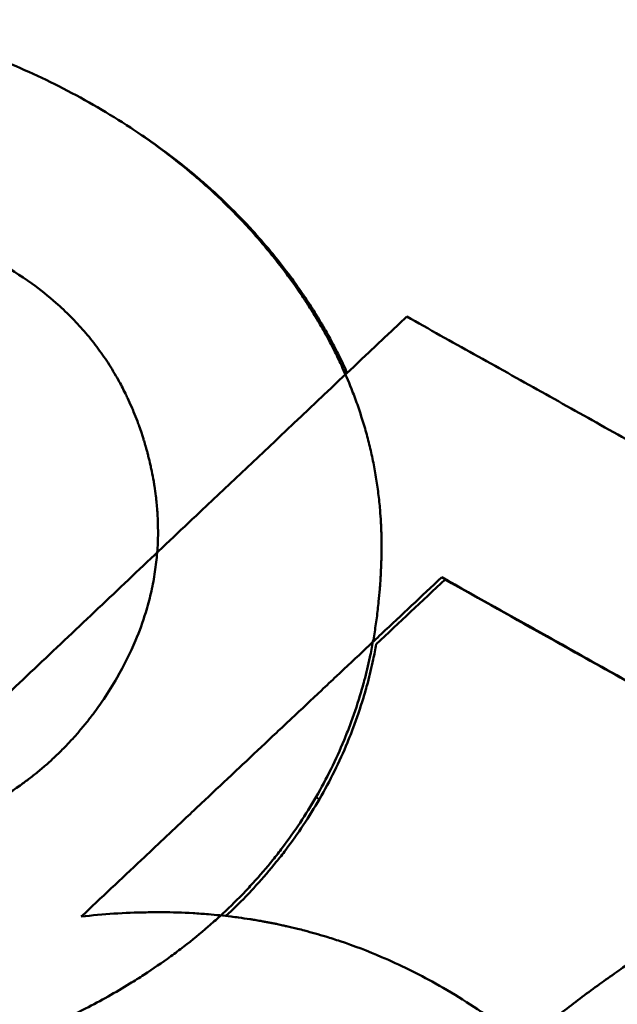
# Model space of a CAD drawing. Units: millimetres. Extents: x 55 to 228, y 96 to 235.
# Drawn here: x 105 to 106, y 199 to 200 of the extents above; entities that cross this region are included whole.
import ezdxf

# ---------------------------------------------------------------- set-up
doc = ezdxf.new("R2010")
doc.units = ezdxf.units.MM
doc.layers.add('Visible Edges(Frese)', color=7, linetype='Continuous', lineweight=50)
doc.layers.add('Visible Tangent Edges(Frese)', color=7, linetype='Continuous', lineweight=40)

msp = doc.modelspace()

# ---------------------------------------------------------------- linework, layer by layer
at = {"layer": 'Visible Edges(Frese)'}
for p, q in [((105.0881, 200.1863), (105.0923, 200.1836)), ((105.4485, 199.672), (105.4447, 199.6745))]:
    msp.add_line(p, q, dxfattribs=at)
for points, knots in [([(104.1711, 200.0093), (104.1902, 200.0343), (104.2099, 200.0577), (104.2301, 200.0796), (104.2503, 200.1014), (104.271, 200.1217), (104.2924, 200.1404), (104.303, 200.1498), (104.3138, 200.1588), (104.3247, 200.1673), (104.3411, 200.1802), (104.3578, 200.1922), (104.3749, 200.2032), (104.3806, 200.2069), (104.3863, 200.2105), (104.392, 200.214), (104.4035, 200.221), (104.4151, 200.2276), (104.4269, 200.2338), (104.4328, 200.237), (104.4387, 200.24), (104.4447, 200.2429), (104.4536, 200.2472), (104.4627, 200.2514), (104.4718, 200.2553), (104.4748, 200.2566), (104.4778, 200.2579), (104.4809, 200.2591), (104.487, 200.2616), (104.4931, 200.2641), (104.4993, 200.2664), (104.5024, 200.2675), (104.5055, 200.2687), (104.5086, 200.2698), (104.5148, 200.272), (104.5211, 200.2741), (104.5274, 200.2761), (104.5305, 200.2771), (104.5337, 200.2781), (104.5368, 200.2791), (104.5416, 200.2805), (104.5463, 200.2819), (104.5511, 200.2832), (104.5527, 200.2837), (104.5543, 200.2841), (104.5559, 200.2845), (104.5583, 200.2852), (104.5607, 200.2858), (104.5631, 200.2864), (104.5655, 200.287), (104.5679, 200.2876), (104.5704, 200.2882), (104.5712, 200.2884), (104.572, 200.2886), (104.5728, 200.2888), (104.5744, 200.2892), (104.576, 200.2896), (104.5776, 200.2899), (104.5784, 200.2901), (104.5792, 200.2903), (104.58, 200.2905), (104.5817, 200.2909), (104.5833, 200.2912), (104.5849, 200.2916), (104.5857, 200.2918), (104.5865, 200.2919), (104.5873, 200.2921), (104.5898, 200.2926), (104.5922, 200.2931), (104.5946, 200.2936), (104.5962, 200.294), (104.5978, 200.2943), (104.5995, 200.2946), (104.6043, 200.2955), (104.6092, 200.2964), (104.614, 200.2972), (104.6172, 200.2978), (104.6205, 200.2983), (104.6237, 200.2988), (104.6302, 200.2998), (104.6366, 200.3007), (104.6431, 200.3015), (104.6463, 200.3018), (104.6496, 200.3022), (104.6528, 200.3025), (104.6592, 200.3032), (104.6657, 200.3038), (104.6722, 200.3042), (104.6754, 200.3045), (104.6786, 200.3047), (104.6819, 200.3049), (104.6915, 200.3054), (104.7012, 200.3057), (104.7109, 200.3057), (104.7174, 200.3058), (104.7238, 200.3057), (104.7303, 200.3055), (104.7432, 200.3052), (104.7561, 200.3044), (104.7691, 200.3032), (104.7755, 200.3026), (104.782, 200.3019), (104.7884, 200.301), (104.8078, 200.2986), (104.8272, 200.2952), (104.8466, 200.2908), (104.8595, 200.2879), (104.8724, 200.2845), (104.8853, 200.2808), (104.9112, 200.2732), (104.9371, 200.2639), (104.9629, 200.253), (104.9888, 200.242), (105.0147, 200.2293), (105.0407, 200.2148)], [0, 0, 0, 0, 0.166667, 0.166667, 0.166667, 0.333333, 0.333333, 0.333333, 0.416667, 0.416667, 0.416667, 0.541667, 0.541667, 0.541667, 0.583333, 0.583333, 0.583333, 0.666667, 0.666667, 0.666667, 0.708333, 0.708333, 0.708333, 0.770833, 0.770833, 0.770833, 0.791667, 0.791667, 0.791667, 0.833333, 0.833333, 0.833333, 0.854167, 0.854167, 0.854167, 0.895833, 0.895833, 0.895833, 0.916667, 0.916667, 0.916667, 0.947917, 0.947917, 0.947917, 0.958333, 0.958333, 0.958333, 0.973958, 0.973958, 0.973958, 0.989583, 0.989583, 0.989583, 0.994792, 0.994792, 0.994792, 1.005208, 1.005208, 1.005208, 1.010417, 1.010417, 1.010417, 1.020833, 1.020833, 1.020833, 1.026042, 1.026042, 1.026042, 1.041667, 1.041667, 1.041667, 1.052083, 1.052083, 1.052083, 1.083333, 1.083333, 1.083333, 1.104167, 1.104167, 1.104167, 1.145833, 1.145833, 1.145833, 1.166667, 1.166667, 1.166667, 1.208333, 1.208333, 1.208333, 1.229167, 1.229167, 1.229167, 1.291667, 1.291667, 1.291667, 1.333333, 1.333333, 1.333333, 1.416667, 1.416667, 1.416667, 1.458333, 1.458333, 1.458333, 1.583333, 1.583333, 1.583333, 1.666667, 1.666667, 1.666667, 1.833333, 1.833333, 1.833333, 2, 2, 2, 2]), ([(105.0407, 200.2148), (105.0536, 200.2077), (105.0662, 200.2002), (105.0784, 200.1925), (105.0907, 200.1848), (105.1026, 200.1768), (105.1142, 200.1686), (105.12, 200.1645), (105.1257, 200.1603), (105.1313, 200.1561), (105.1426, 200.1476), (105.1535, 200.1388), (105.1641, 200.1298), (105.1694, 200.1253), (105.1746, 200.1208), (105.1798, 200.1161), (105.19, 200.1069), (105.2, 200.0973), (105.2096, 200.0875), (105.2144, 200.0826), (105.2191, 200.0777), (105.2237, 200.0727), (105.2307, 200.0651), (105.2375, 200.0574), (105.244, 200.0496), (105.2462, 200.047), (105.2484, 200.0444), (105.2506, 200.0417), (105.2549, 200.0365), (105.2591, 200.0311), (105.2632, 200.0257), (105.2653, 200.023), (105.2673, 200.0203), (105.2694, 200.0175), (105.2724, 200.0134), (105.2754, 200.0093), (105.2783, 200.0051), (105.2793, 200.0037), (105.2803, 200.0023), (105.2813, 200.0009), (105.2827, 199.9988), (105.2842, 199.9967), (105.2856, 199.9946), (105.287, 199.9925), (105.2885, 199.9903), (105.2899, 199.9882), (105.2903, 199.9875), (105.2908, 199.9868), (105.2913, 199.9861), (105.2927, 199.9839), (105.294, 199.9818), (105.2954, 199.9797), (105.2963, 199.9782), (105.2972, 199.9768), (105.2981, 199.9754), (105.2999, 199.9725), (105.3016, 199.9697), (105.3033, 199.9668), (105.3042, 199.9654), (105.3051, 199.9639), (105.3059, 199.9625), (105.3084, 199.9582), (105.3109, 199.9539), (105.3133, 199.9495), (105.3149, 199.9466), (105.3165, 199.9437), (105.318, 199.9408), (105.3211, 199.935), (105.3241, 199.9292), (105.3269, 199.9233), (105.3283, 199.9204), (105.3297, 199.9175), (105.3311, 199.9146), (105.3351, 199.9057), (105.3389, 199.8969), (105.3425, 199.888), (105.3448, 199.882), (105.3471, 199.8761), (105.3492, 199.8701), (105.3523, 199.8611), (105.3552, 199.8521), (105.3579, 199.843), (105.3587, 199.84), (105.3596, 199.837), (105.3604, 199.834), (105.362, 199.8279), (105.3635, 199.8218), (105.3649, 199.8157), (105.3656, 199.8126), (105.3662, 199.8096), (105.3669, 199.8065), (105.3681, 199.8004), (105.3693, 199.7942), (105.3703, 199.788), (105.3708, 199.785), (105.3713, 199.7819), (105.3717, 199.7788), (105.3726, 199.7726), (105.3734, 199.7663), (105.374, 199.7601), (105.3744, 199.757), (105.3746, 199.7539), (105.3749, 199.7507), (105.3753, 199.746), (105.3756, 199.7413), (105.3759, 199.7366), (105.376, 199.735), (105.3761, 199.7335), (105.3761, 199.7319), (105.3762, 199.7295), (105.3763, 199.7272), (105.3764, 199.7248), (105.3764, 199.724), (105.3764, 199.7232), (105.3765, 199.7224), (105.3765, 199.7208), (105.3765, 199.7193), (105.3766, 199.7177), (105.3766, 199.7169), (105.3766, 199.7161), (105.3766, 199.7153), (105.3766, 199.7137), (105.3766, 199.7121), (105.3766, 199.7105), (105.3766, 199.7097), (105.3766, 199.7089), (105.3766, 199.7082), (105.3766, 199.7066), (105.3766, 199.705), (105.3766, 199.7034), (105.3766, 199.7026), (105.3765, 199.7018), (105.3765, 199.701), (105.3765, 199.6994), (105.3765, 199.6978), (105.3764, 199.6962), (105.3764, 199.6954), (105.3764, 199.6947), (105.3764, 199.6939), (105.3763, 199.6923), (105.3763, 199.6907), (105.3762, 199.6891), (105.3762, 199.6883), (105.3762, 199.6875), (105.3761, 199.6868), (105.376, 199.6844), (105.3759, 199.682), (105.3758, 199.6797), (105.3757, 199.6781), (105.3757, 199.6765), (105.3756, 199.675), (105.3754, 199.6719), (105.3752, 199.6687), (105.375, 199.6656), (105.3749, 199.6641), (105.3747, 199.6625), (105.3746, 199.661), (105.3742, 199.6563), (105.3738, 199.6517), (105.3733, 199.6471), (105.373, 199.644), (105.3727, 199.6409), (105.3723, 199.6379), (105.3716, 199.6318), (105.3708, 199.6257), (105.3699, 199.6196), (105.3694, 199.6166), (105.369, 199.6136), (105.3685, 199.6106), (105.3675, 199.6046), (105.3664, 199.5987), (105.3652, 199.5927), (105.3646, 199.5898), (105.364, 199.5868), (105.3634, 199.5839), (105.3615, 199.575), (105.3594, 199.5663), (105.3571, 199.5576), (105.3555, 199.5518), (105.3539, 199.5461), (105.3522, 199.5404), (105.3487, 199.5289), (105.3449, 199.5177), (105.3407, 199.5065), (105.3386, 199.501), (105.3364, 199.4955), (105.3342, 199.49), (105.3296, 199.479), (105.3247, 199.4682), (105.3194, 199.4575), (105.3142, 199.4468), (105.3085, 199.4363), (105.3025, 199.4259)], [0, 0, 0, 0, 0.125, 0.125, 0.125, 0.25, 0.25, 0.25, 0.3125, 0.3125, 0.3125, 0.4375, 0.4375, 0.4375, 0.5, 0.5, 0.5, 0.625, 0.625, 0.625, 0.6875, 0.6875, 0.6875, 0.78125, 0.78125, 0.78125, 0.8125, 0.8125, 0.8125, 0.875, 0.875, 0.875, 0.90625, 0.90625, 0.90625, 0.953125, 0.953125, 0.953125, 0.96875, 0.96875, 0.96875, 0.992188, 0.992188, 0.992188, 1.015625, 1.015625, 1.015625, 1.023438, 1.023438, 1.023438, 1.046875, 1.046875, 1.046875, 1.0625, 1.0625, 1.0625, 1.09375, 1.09375, 1.09375, 1.109375, 1.109375, 1.109375, 1.15625, 1.15625, 1.15625, 1.1875, 1.1875, 1.1875, 1.25, 1.25, 1.25, 1.28125, 1.28125, 1.28125, 1.375, 1.375, 1.375, 1.4375, 1.4375, 1.4375, 1.53125, 1.53125, 1.53125, 1.5625, 1.5625, 1.5625, 1.625, 1.625, 1.625, 1.65625, 1.65625, 1.65625, 1.71875, 1.71875, 1.71875, 1.75, 1.75, 1.75, 1.8125, 1.8125, 1.8125, 1.84375, 1.84375, 1.84375, 1.890625, 1.890625, 1.890625, 1.90625, 1.90625, 1.90625, 1.929688, 1.929688, 1.929688, 1.9375, 1.9375, 1.9375, 1.953125, 1.953125, 1.953125, 1.960938, 1.960938, 1.960938, 1.976562, 1.976562, 1.976562, 1.984375, 1.984375, 1.984375, 2, 2, 2, 2.007812, 2.007812, 2.007812, 2.023438, 2.023438, 2.023438, 2.03125, 2.03125, 2.03125, 2.046875, 2.046875, 2.046875, 2.054688, 2.054688, 2.054688, 2.078125, 2.078125, 2.078125, 2.09375, 2.09375, 2.09375, 2.125, 2.125, 2.125, 2.140625, 2.140625, 2.140625, 2.1875, 2.1875, 2.1875, 2.21875, 2.21875, 2.21875, 2.28125, 2.28125, 2.28125, 2.3125, 2.3125, 2.3125, 2.375, 2.375, 2.375, 2.40625, 2.40625, 2.40625, 2.5, 2.5, 2.5, 2.5625, 2.5625, 2.5625, 2.6875, 2.6875, 2.6875, 2.75, 2.75, 2.75, 2.875, 2.875, 2.875, 3, 3, 3, 3]), ([(105.0923, 200.1836), (105.1012, 200.1778), (105.1098, 200.1719), (105.1184, 200.1659), (105.1357, 200.1536), (105.1524, 200.1407), (105.1682, 200.1272), (105.1735, 200.1227), (105.1788, 200.1181), (105.1839, 200.1135), (105.1941, 200.1042), (105.2041, 200.0947), (105.2137, 200.0849), (105.2185, 200.08), (105.2232, 200.075), (105.2278, 200.07), (105.2348, 200.0625), (105.2415, 200.0548), (105.2481, 200.047), (105.2503, 200.0444), (105.2525, 200.0418), (105.2546, 200.0391), (105.2611, 200.0312), (105.2673, 200.0231), (105.2734, 200.0149), (105.2764, 200.0108), (105.2794, 200.0067), (105.2824, 200.0025), (105.2848, 199.999), (105.2872, 199.9955), (105.2896, 199.992), (105.291, 199.9899), (105.2925, 199.9877), (105.2939, 199.9856), (105.2967, 199.9813), (105.2994, 199.9771), (105.3021, 199.9728), (105.3039, 199.9699), (105.3056, 199.9671), (105.3073, 199.9642), (105.3082, 199.9628), (105.309, 199.9613), (105.3099, 199.9599), (105.3124, 199.9556), (105.3149, 199.9513), (105.3173, 199.9469), (105.3189, 199.944), (105.3204, 199.9411), (105.322, 199.9382), (105.3251, 199.9324), (105.328, 199.9266), (105.3308, 199.9208), (105.3323, 199.9178), (105.3336, 199.9149), (105.335, 199.912), (105.3359, 199.91), (105.3368, 199.908), (105.3377, 199.906)], [0.158158, 0.158158, 0.158158, 0.158158, 0.25, 0.25, 0.25, 0.4375, 0.4375, 0.4375, 0.5, 0.5, 0.5, 0.625, 0.625, 0.625, 0.6875, 0.6875, 0.6875, 0.78125, 0.78125, 0.78125, 0.8125, 0.8125, 0.8125, 0.90625, 0.90625, 0.90625, 0.953125, 0.953125, 0.953125, 0.992188, 0.992188, 0.992188, 1.015625, 1.015625, 1.015625, 1.0625, 1.0625, 1.0625, 1.09375, 1.09375, 1.09375, 1.109375, 1.109375, 1.109375, 1.15625, 1.15625, 1.15625, 1.1875, 1.1875, 1.1875, 1.25, 1.25, 1.25, 1.28125, 1.28125, 1.28125, 1.302556, 1.302556, 1.302556, 1.302556]), ([(105.0772, 199.5609), (105.0852, 199.5747), (105.0922, 199.5887), (105.0981, 199.6028), (105.1026, 199.6134), (105.1064, 199.624), (105.1097, 199.6347), (105.1108, 199.6383), (105.1118, 199.6419), (105.1128, 199.6454), (105.1147, 199.6526), (105.1164, 199.6598), (105.1178, 199.667), (105.1185, 199.6706), (105.1192, 199.6743), (105.1197, 199.6779), (105.1209, 199.6852), (105.1218, 199.6924), (105.1224, 199.6998), (105.1227, 199.7034), (105.123, 199.7071), (105.1232, 199.7108), (105.1236, 199.7181), (105.1237, 199.7255), (105.1235, 199.7329), (105.1235, 199.7366), (105.1233, 199.7403), (105.1231, 199.744), (105.1228, 199.7496), (105.1224, 199.7552), (105.1218, 199.7608), (105.1216, 199.7627), (105.1214, 199.7645), (105.1212, 199.7664), (105.1207, 199.7702), (105.1202, 199.7739), (105.1196, 199.7777), (105.1193, 199.7795), (105.119, 199.7814), (105.1187, 199.7833), (105.118, 199.7871), (105.1173, 199.7909), (105.1165, 199.7946), (105.1161, 199.7965), (105.1157, 199.7984), (105.1153, 199.8003), (105.1147, 199.8032), (105.114, 199.806), (105.1133, 199.8089), (105.1131, 199.8098), (105.1128, 199.8108), (105.1126, 199.8117), (105.1122, 199.8131), (105.1118, 199.8146), (105.1115, 199.816), (105.1111, 199.8174), (105.1107, 199.8189), (105.1103, 199.8203), (105.1102, 199.8208), (105.11, 199.8212), (105.1099, 199.8217), (105.1096, 199.8227), (105.1093, 199.8236), (105.1091, 199.8246), (105.1089, 199.8251), (105.1088, 199.8255), (105.1086, 199.826), (105.1084, 199.827), (105.1081, 199.8279), (105.1078, 199.8288), (105.1076, 199.8293), (105.1075, 199.8298), (105.1073, 199.8303), (105.1069, 199.8317), (105.1065, 199.8331), (105.106, 199.8345), (105.1057, 199.8354), (105.1054, 199.8364), (105.1051, 199.8373), (105.1042, 199.8401), (105.1032, 199.8429), (105.1022, 199.8456), (105.1016, 199.8474), (105.1009, 199.8493), (105.1002, 199.8511), (105.0989, 199.8547), (105.0975, 199.8583), (105.096, 199.8619), (105.0953, 199.8636), (105.0945, 199.8654), (105.0938, 199.8672), (105.0922, 199.8707), (105.0907, 199.8742), (105.089, 199.8776), (105.0882, 199.8793), (105.0874, 199.881), (105.0866, 199.8827), (105.0841, 199.8878), (105.0814, 199.8929), (105.0787, 199.8978), (105.0768, 199.9011), (105.075, 199.9043), (105.073, 199.9076), (105.0691, 199.914), (105.0651, 199.9203), (105.0608, 199.9264), (105.0586, 199.9295), (105.0564, 199.9325), (105.0542, 199.9355), (105.0497, 199.9415), (105.045, 199.9473), (105.04, 199.953), (105.0376, 199.9558), (105.0351, 199.9586), (105.0325, 199.9614), (105.0274, 199.9669), (105.0221, 199.9723), (105.0165, 199.9775), (105.0138, 199.9801), (105.0109, 199.9827), (105.0081, 199.9852), (104.9994, 199.9928), (104.9903, 200.0001), (104.9808, 200.007), (104.9681, 200.0162), (104.9545, 200.0248), (104.9401, 200.0328)], [0, 0, 0, 0, 0.166667, 0.166667, 0.166667, 0.291667, 0.291667, 0.291667, 0.333333, 0.333333, 0.333333, 0.416667, 0.416667, 0.416667, 0.458333, 0.458333, 0.458333, 0.541667, 0.541667, 0.541667, 0.583333, 0.583333, 0.583333, 0.666667, 0.666667, 0.666667, 0.708333, 0.708333, 0.708333, 0.770833, 0.770833, 0.770833, 0.791667, 0.791667, 0.791667, 0.833333, 0.833333, 0.833333, 0.854167, 0.854167, 0.854167, 0.895833, 0.895833, 0.895833, 0.916667, 0.916667, 0.916667, 0.947917, 0.947917, 0.947917, 0.958333, 0.958333, 0.958333, 0.973958, 0.973958, 0.973958, 0.989583, 0.989583, 0.989583, 0.994792, 0.994792, 0.994792, 1.005208, 1.005208, 1.005208, 1.010417, 1.010417, 1.010417, 1.020833, 1.020833, 1.020833, 1.026042, 1.026042, 1.026042, 1.041667, 1.041667, 1.041667, 1.052083, 1.052083, 1.052083, 1.083333, 1.083333, 1.083333, 1.104167, 1.104167, 1.104167, 1.145833, 1.145833, 1.145833, 1.166667, 1.166667, 1.166667, 1.208333, 1.208333, 1.208333, 1.229167, 1.229167, 1.229167, 1.291667, 1.291667, 1.291667, 1.333333, 1.333333, 1.333333, 1.416667, 1.416667, 1.416667, 1.458333, 1.458333, 1.458333, 1.541667, 1.541667, 1.541667, 1.583333, 1.583333, 1.583333, 1.666667, 1.666667, 1.666667, 1.708333, 1.708333, 1.708333, 1.833333, 1.833333, 1.833333, 2, 2, 2, 2]), ([(104.5888, 199.1958), (104.6114, 199.2173), (104.634, 199.2389), (104.6567, 199.2604), (104.6793, 199.2819), (104.7019, 199.3034), (104.7246, 199.325), (104.7359, 199.3357), (104.7472, 199.3465), (104.7585, 199.3572), (104.7812, 199.3787), (104.8038, 199.4003), (104.8265, 199.4218), (104.8378, 199.4325), (104.8491, 199.4433), (104.8605, 199.454), (104.8831, 199.4755), (104.9058, 199.497), (104.9284, 199.5185), (104.9398, 199.5293), (104.9511, 199.54), (104.9624, 199.5508), (104.9851, 199.5723), (105.0078, 199.5938), (105.0305, 199.6153), (105.0418, 199.626), (105.0532, 199.6368), (105.0645, 199.6475), (105.0872, 199.669), (105.1099, 199.6905), (105.1326, 199.712), (105.1439, 199.7227), (105.1553, 199.7334), (105.1666, 199.7442), (105.2007, 199.7764), (105.2347, 199.8086), (105.2688, 199.8408), (105.3142, 199.8838), (105.3597, 199.9267), (105.4051, 199.9696)], [0, 0, 0, 0, 0.0094484, 0.0094484, 0.0094484, 0.0188967, 0.0188967, 0.0188967, 0.0236209, 0.0236209, 0.0236209, 0.0330693, 0.0330693, 0.0330693, 0.0377934, 0.0377934, 0.0377934, 0.0472418, 0.0472418, 0.0472418, 0.051966, 0.051966, 0.051966, 0.0614144, 0.0614144, 0.0614144, 0.0661385, 0.0661385, 0.0661385, 0.0755869, 0.0755869, 0.0755869, 0.0803111, 0.0803111, 0.0803111, 0.0944836, 0.0944836, 0.0944836, 0.1133803, 0.1133803, 0.1133803, 0.1133803]), ([(105.4051, 199.9696), (105.4304, 199.9555), (105.4558, 199.9413), (105.4812, 199.9271), (105.5066, 199.9129), (105.5321, 199.8987), (105.5576, 199.8844), (105.5704, 199.8773), (105.5831, 199.8702), (105.5959, 199.863), (105.6215, 199.8487), (105.6471, 199.8344), (105.6728, 199.82), (105.6856, 199.8128), (105.6984, 199.8056), (105.7113, 199.7985), (105.737, 199.7841), (105.7627, 199.7696), (105.7885, 199.7552), (105.8015, 199.748), (105.8144, 199.7407), (105.8273, 199.7335), (105.8531, 199.719), (105.879, 199.7045), (105.905, 199.6899), (105.918, 199.6827), (105.9309, 199.6754), (105.9439, 199.6681), (105.9699, 199.6535), (105.996, 199.6389), (106.022, 199.6243), (106.0351, 199.6169), (106.0481, 199.6096), (106.0612, 199.6023), (106.0873, 199.5876), (106.1135, 199.5729), (106.1397, 199.5582), (106.1528, 199.5508), (106.1659, 199.5434), (106.179, 199.5361), (106.2053, 199.5213), (106.2316, 199.5065), (106.2579, 199.4917), (106.2843, 199.4769), (106.3107, 199.4621), (106.3371, 199.4472)], [0, 0, 0, 0, 0.0098304, 0.0098304, 0.0098304, 0.0196608, 0.0196608, 0.0196608, 0.024576, 0.024576, 0.024576, 0.0344064, 0.0344064, 0.0344064, 0.0393216, 0.0393216, 0.0393216, 0.0491521, 0.0491521, 0.0491521, 0.0540673, 0.0540673, 0.0540673, 0.0638977, 0.0638977, 0.0638977, 0.0688129, 0.0688129, 0.0688129, 0.0786433, 0.0786433, 0.0786433, 0.0835585, 0.0835585, 0.0835585, 0.0933889, 0.0933889, 0.0933889, 0.0983041, 0.0983041, 0.0983041, 0.1081345, 0.1081345, 0.1081345, 0.1179649, 0.1179649, 0.1179649, 0.1179649]), ([(105.4447, 199.6745), (105.4333, 199.6638), (105.422, 199.6532), (105.4106, 199.6425), (105.3993, 199.6318), (105.388, 199.6212), (105.3766, 199.6105), (105.3709, 199.6052), (105.3653, 199.5998), (105.3596, 199.5945), (105.3483, 199.5838), (105.3369, 199.5732), (105.3256, 199.5625), (105.3199, 199.5572), (105.3142, 199.5518), (105.3086, 199.5465), (105.2972, 199.5358), (105.2859, 199.5252), (105.2746, 199.5145), (105.2689, 199.5092), (105.2632, 199.5038), (105.2576, 199.4985), (105.2462, 199.4878), (105.2349, 199.4772), (105.2236, 199.4665), (105.2179, 199.4612), (105.2122, 199.4558), (105.2066, 199.4505), (105.1952, 199.4398), (105.1839, 199.4292), (105.1726, 199.4185), (105.1669, 199.4131), (105.1612, 199.4078), (105.1556, 199.4025), (105.1386, 199.3865), (105.1216, 199.3705), (105.1046, 199.3544), (105.082, 199.3331), (105.0593, 199.3117), (105.0367, 199.2904)], [0, 0, 0, 0, 0.00470309, 0.00470309, 0.00470309, 0.00940618, 0.00940618, 0.00940618, 0.01175773, 0.01175773, 0.01175773, 0.01646082, 0.01646082, 0.01646082, 0.01881237, 0.01881237, 0.01881237, 0.02351546, 0.02351546, 0.02351546, 0.025867, 0.025867, 0.025867, 0.0305701, 0.0305701, 0.0305701, 0.03292164, 0.03292164, 0.03292164, 0.03762473, 0.03762473, 0.03762473, 0.03997628, 0.03997628, 0.03997628, 0.04703092, 0.04703092, 0.04703092, 0.0564371, 0.0564371, 0.0564371, 0.0564371]), ([(106.1714, 199.2669), (106.1509, 199.2785), (106.1304, 199.29), (106.1099, 199.3015), (106.0895, 199.313), (106.069, 199.3245), (106.0486, 199.3359), (106.0384, 199.3417), (106.0282, 199.3474), (106.018, 199.3531), (105.9977, 199.3646), (105.9773, 199.376), (105.957, 199.3874), (105.9468, 199.3931), (105.9367, 199.3988), (105.9265, 199.4045), (105.9062, 199.4159), (105.8859, 199.4273), (105.8657, 199.4387), (105.8556, 199.4443), (105.8454, 199.45), (105.8353, 199.4557), (105.8151, 199.467), (105.7949, 199.4783), (105.7748, 199.4897), (105.7647, 199.4953), (105.7546, 199.501), (105.7445, 199.5066), (105.7244, 199.5179), (105.7043, 199.5291), (105.6842, 199.5404), (105.6742, 199.546), (105.6642, 199.5516), (105.6541, 199.5573), (105.6241, 199.5741), (105.594, 199.5909), (105.5641, 199.6077), (105.5242, 199.63), (105.4844, 199.6523), (105.4447, 199.6745)], [0, 0, 0, 0, 0.00764291, 0.00764291, 0.00764291, 0.01528582, 0.01528582, 0.01528582, 0.01910728, 0.01910728, 0.01910728, 0.02675019, 0.02675019, 0.02675019, 0.03057165, 0.03057165, 0.03057165, 0.03821456, 0.03821456, 0.03821456, 0.04203601, 0.04203601, 0.04203601, 0.04967892, 0.04967892, 0.04967892, 0.05350038, 0.05350038, 0.05350038, 0.06114329, 0.06114329, 0.06114329, 0.06496475, 0.06496475, 0.06496475, 0.07642911, 0.07642911, 0.07642911, 0.09171494, 0.09171494, 0.09171494, 0.09171494]), ([(105.9527, 199.3895), (105.9451, 199.3937), (105.9375, 199.398), (105.9299, 199.4023), (105.9096, 199.4136), (105.8894, 199.425), (105.8691, 199.4364), (105.859, 199.442), (105.8489, 199.4477), (105.8388, 199.4534), (105.8186, 199.4647), (105.7984, 199.476), (105.7783, 199.4873), (105.7682, 199.493), (105.7582, 199.4986), (105.7481, 199.5042), (105.728, 199.5155), (105.7079, 199.5268), (105.6878, 199.538), (105.6778, 199.5436), (105.6678, 199.5493), (105.6578, 199.5549), (105.6277, 199.5717), (105.5977, 199.5885), (105.5678, 199.6052), (105.5279, 199.6276), (105.4881, 199.6498), (105.4485, 199.672)], [0.02771022, 0.02771022, 0.02771022, 0.02771022, 0.03057165, 0.03057165, 0.03057165, 0.03821456, 0.03821456, 0.03821456, 0.04203601, 0.04203601, 0.04203601, 0.04967892, 0.04967892, 0.04967892, 0.05350038, 0.05350038, 0.05350038, 0.06114329, 0.06114329, 0.06114329, 0.06496475, 0.06496475, 0.06496475, 0.07642911, 0.07642911, 0.07642911, 0.09171494, 0.09171494, 0.09171494, 0.09171494]), ([(105.3707, 199.5988), (105.3701, 199.5959), (105.3696, 199.5931), (105.369, 199.5902), (105.3684, 199.5873), (105.3678, 199.5843), (105.3672, 199.5814), (105.3653, 199.5725), (105.3632, 199.5638), (105.3609, 199.5551), (105.3593, 199.5493), (105.3577, 199.5436), (105.356, 199.5379), (105.3525, 199.5264), (105.3487, 199.5152), (105.3445, 199.5041), (105.3424, 199.4985), (105.3402, 199.493), (105.338, 199.4875), (105.3334, 199.4765), (105.3285, 199.4657), (105.3232, 199.455), (105.318, 199.4443), (105.3123, 199.4338), (105.3063, 199.4234)], [2.3448527, 2.3448527, 2.3448527, 2.3448527, 2.375, 2.375, 2.375, 2.40625, 2.40625, 2.40625, 2.5, 2.5, 2.5, 2.5625, 2.5625, 2.5625, 2.6875, 2.6875, 2.6875, 2.75, 2.75, 2.75, 2.875, 2.875, 2.875, 3, 3, 3, 3]), ([(104.9675, 199.4389), (104.9712, 199.4415), (104.9748, 199.4442), (104.9784, 199.447), (104.982, 199.4497), (104.9855, 199.4525), (104.989, 199.4554), (104.9907, 199.4569), (104.9925, 199.4583), (104.9942, 199.4598), (104.9976, 199.4627), (105.001, 199.4657), (105.0043, 199.4688), (105.0059, 199.4703), (105.0076, 199.4719), (105.0092, 199.4735), (105.0125, 199.4766), (105.0157, 199.4798), (105.0188, 199.483), (105.0204, 199.4847), (105.022, 199.4863), (105.0235, 199.488), (105.0266, 199.4913), (105.0297, 199.4947), (105.0327, 199.4981), (105.0342, 199.4999), (105.0356, 199.5016), (105.0371, 199.5034), (105.04, 199.5069), (105.0429, 199.5105), (105.0458, 199.5141), (105.0472, 199.5159), (105.0486, 199.5178), (105.05, 199.5196), (105.0541, 199.5252), (105.0582, 199.5309), (105.0621, 199.5367), (105.0674, 199.5445), (105.0724, 199.5526), (105.0772, 199.5609)], [0, 0, 0, 0, 0.083333, 0.083333, 0.083333, 0.166667, 0.166667, 0.166667, 0.208333, 0.208333, 0.208333, 0.291667, 0.291667, 0.291667, 0.333333, 0.333333, 0.333333, 0.416667, 0.416667, 0.416667, 0.458333, 0.458333, 0.458333, 0.541667, 0.541667, 0.541667, 0.583333, 0.583333, 0.583333, 0.666667, 0.666667, 0.666667, 0.708333, 0.708333, 0.708333, 0.833333, 0.833333, 0.833333, 1, 1, 1, 1]), ([(105.0455, 198.5889), (105.0548, 198.6049), (105.0643, 198.6207), (105.0741, 198.6365), (105.0838, 198.6522), (105.0939, 198.6678), (105.1042, 198.6833), (105.1094, 198.691), (105.1146, 198.6988), (105.1199, 198.7065), (105.1306, 198.7218), (105.1414, 198.7371), (105.1526, 198.7522), (105.1582, 198.7598), (105.1638, 198.7673), (105.1696, 198.7749), (105.181, 198.7899), (105.1927, 198.8048), (105.2047, 198.8196), (105.2107, 198.827), (105.2167, 198.8343), (105.2229, 198.8417), (105.2351, 198.8563), (105.2477, 198.8709), (105.2605, 198.8853), (105.2669, 198.8925), (105.2734, 198.8997), (105.2799, 198.9069), (105.2898, 198.9176), (105.2997, 198.9283), (105.3099, 198.9389), (105.3132, 198.9424), (105.3166, 198.9459), (105.3201, 198.9495), (105.3252, 198.9547), (105.3303, 198.96), (105.3355, 198.9652), (105.3373, 198.967), (105.339, 198.9687), (105.3407, 198.9705), (105.3442, 198.974), (105.3477, 198.9775), (105.3512, 198.9809), (105.353, 198.9827), (105.3547, 198.9844), (105.3565, 198.9861), (105.36, 198.9896), (105.3636, 198.9931), (105.3672, 198.9965), (105.369, 198.9982), (105.3707, 199), (105.3725, 199.0017), (105.3761, 199.0051), (105.3797, 199.0086), (105.3833, 199.012), (105.3852, 199.0137), (105.387, 199.0154), (105.3888, 199.0171), (105.3924, 199.0206), (105.396, 199.024), (105.3997, 199.0273), (105.4015, 199.029), (105.4033, 199.0307), (105.4051, 199.0324), (105.4087, 199.0357), (105.4123, 199.039), (105.4159, 199.0423), (105.4177, 199.044), (105.4194, 199.0456), (105.4212, 199.0473), (105.4266, 199.0522), (105.432, 199.0571), (105.4373, 199.0619), (105.4408, 199.0651), (105.4444, 199.0683), (105.4479, 199.0714), (105.455, 199.0777), (105.4621, 199.084), (105.4691, 199.0901), (105.4726, 199.0932), (105.4761, 199.0962), (105.4795, 199.0992), (105.49, 199.1083), (105.5004, 199.1171), (105.5107, 199.1257), (105.5176, 199.1315), (105.5244, 199.1372), (105.5312, 199.1427), (105.5448, 199.1538), (105.5583, 199.1646), (105.5716, 199.175), (105.5783, 199.1802), (105.5849, 199.1852), (105.5915, 199.1902), (105.6047, 199.2002), (105.6177, 199.2099), (105.6306, 199.2191), (105.6371, 199.2237), (105.6435, 199.2282), (105.6499, 199.2327), (105.6595, 199.2393), (105.669, 199.2457), (105.6784, 199.252), (105.6816, 199.254), (105.6847, 199.2561), (105.6878, 199.2581), (105.6941, 199.2622), (105.7003, 199.2661), (105.7065, 199.27), (105.7096, 199.2719), (105.7127, 199.2738), (105.7158, 199.2757), (105.7204, 199.2785), (105.725, 199.2813), (105.7295, 199.284), (105.7311, 199.2849), (105.7326, 199.2858), (105.7341, 199.2867), (105.7372, 199.2885), (105.7402, 199.2903), (105.7432, 199.292), (105.7447, 199.2929), (105.7462, 199.2938), (105.7477, 199.2946), (105.7508, 199.2963), (105.7538, 199.298), (105.7568, 199.2997), (105.7583, 199.3006), (105.7598, 199.3014), (105.7613, 199.3022), (105.7642, 199.3039), (105.7672, 199.3055), (105.7702, 199.3071), (105.7717, 199.3079), (105.7732, 199.3087), (105.7747, 199.3095), (105.7776, 199.3111), (105.7806, 199.3126), (105.7835, 199.3142), (105.785, 199.315), (105.7865, 199.3158), (105.788, 199.3165), (105.7909, 199.3181), (105.7939, 199.3196), (105.7968, 199.3211), (105.7983, 199.3219), (105.7997, 199.3226), (105.8012, 199.3234), (105.8056, 199.3256), (105.81, 199.3278), (105.8143, 199.33), (105.8172, 199.3315), (105.8202, 199.3329), (105.823, 199.3343), (105.8288, 199.3372), (105.8346, 199.34), (105.8404, 199.3427), (105.8432, 199.344), (105.8461, 199.3454), (105.849, 199.3467), (105.8547, 199.3494), (105.8604, 199.352), (105.866, 199.3545), (105.8689, 199.3558), (105.8717, 199.3571), (105.8745, 199.3583), (105.883, 199.362), (105.8914, 199.3656), (105.8997, 199.3691), (105.9053, 199.3714), (105.9108, 199.3736), (105.9163, 199.3758), (105.9274, 199.3802), (105.9383, 199.3843), (105.9491, 199.3882), (105.9545, 199.3901), (105.9599, 199.392), (105.9653, 199.3938), (105.9733, 199.3965), (105.9813, 199.3991), (105.9892, 199.4016), (105.9919, 199.4024), (105.9945, 199.4032), (105.9971, 199.404), (106.0024, 199.4056), (106.0076, 199.4071), (106.0128, 199.4086), (106.0154, 199.4093), (106.018, 199.41), (106.0206, 199.4107), (106.0258, 199.4121), (106.0309, 199.4134), (106.0361, 199.4147), (106.0386, 199.4154), (106.0412, 199.416), (106.0438, 199.4166), (106.0476, 199.4175), (106.0514, 199.4184), (106.0552, 199.4192), (106.0565, 199.4195), (106.0577, 199.4198), (106.059, 199.4201), (106.0615, 199.4206), (106.064, 199.4211), (106.0665, 199.4217), (106.0678, 199.4219), (106.0691, 199.4222), (106.0703, 199.4224), (106.0728, 199.4229), (106.0753, 199.4234), (106.0778, 199.4239), (106.0791, 199.4241), (106.0803, 199.4244), (106.0816, 199.4246), (106.084, 199.425), (106.0865, 199.4255), (106.089, 199.4259), (106.0902, 199.4261), (106.0915, 199.4264), (106.0927, 199.4266), (106.0952, 199.427), (106.0976, 199.4274), (106.1001, 199.4278), (106.1013, 199.428), (106.1026, 199.4282), (106.1038, 199.4284), (106.1062, 199.4288), (106.1087, 199.4292), (106.1111, 199.4296), (106.1123, 199.4298), (106.1136, 199.43), (106.1148, 199.4302), (106.1184, 199.4307), (106.1221, 199.4313), (106.1257, 199.4318), (106.1281, 199.4321), (106.1305, 199.4325), (106.1329, 199.4328), (106.1377, 199.4334), (106.1425, 199.4341), (106.1472, 199.4346), (106.1496, 199.4349), (106.152, 199.4352), (106.1543, 199.4355), (106.1614, 199.4363), (106.1685, 199.437), (106.1754, 199.4377), (106.1801, 199.4381), (106.1847, 199.4385), (106.1893, 199.4389), (106.1985, 199.4396), (106.2076, 199.4401), (106.2167, 199.4406), (106.2212, 199.4408), (106.2256, 199.441), (106.2301, 199.4411), (106.239, 199.4414), (106.2478, 199.4415), (106.2565, 199.4415), (106.2609, 199.4415), (106.2652, 199.4414), (106.2695, 199.4414), (106.276, 199.4412), (106.2824, 199.441), (106.2887, 199.4407), (106.2908, 199.4406), (106.2929, 199.4405), (106.295, 199.4404), (106.2992, 199.4402), (106.3034, 199.4399), (106.3076, 199.4396), (106.3096, 199.4395), (106.3117, 199.4393), (106.3138, 199.4392), (106.3169, 199.4389), (106.32, 199.4386), (106.323, 199.4383), (106.3241, 199.4382), (106.3251, 199.4381), (106.3261, 199.438), (106.3281, 199.4378), (106.3302, 199.4376), (106.3322, 199.4374), (106.3332, 199.4373), (106.3342, 199.4372), (106.3352, 199.437), (106.3373, 199.4368), (106.3393, 199.4366), (106.3413, 199.4363), (106.3423, 199.4362), (106.3433, 199.4361), (106.3443, 199.4359), (106.3463, 199.4357), (106.3483, 199.4354), (106.3503, 199.4351), (106.3513, 199.435), (106.3523, 199.4348), (106.3533, 199.4347), (106.3563, 199.4342), (106.3593, 199.4338), (106.3623, 199.4333), (106.3644, 199.4329), (106.3664, 199.4326), (106.3684, 199.4322), (106.3724, 199.4315), (106.3764, 199.4308), (106.3804, 199.43), (106.3824, 199.4296), (106.3844, 199.4292), (106.3864, 199.4288), (106.3924, 199.4275), (106.3984, 199.4261), (106.4044, 199.4247), (106.4084, 199.4237), (106.4124, 199.4227), (106.4164, 199.4216), (106.4244, 199.4195), (106.4324, 199.4172), (106.4404, 199.4147), (106.4444, 199.4134), (106.4484, 199.4122), (106.4524, 199.4108), (106.4604, 199.4081), (106.4684, 199.4053), (106.4764, 199.4023), (106.4804, 199.4007), (106.4843, 199.3992), (106.4883, 199.3976), (106.5003, 199.3927), (106.5123, 199.3875), (106.5242, 199.3819), (106.5401, 199.3744), (106.5561, 199.3661), (106.572, 199.3572)], [0, 0, 0, 0, 0.104167, 0.104167, 0.104167, 0.208333, 0.208333, 0.208333, 0.260417, 0.260417, 0.260417, 0.364583, 0.364583, 0.364583, 0.416667, 0.416667, 0.416667, 0.520833, 0.520833, 0.520833, 0.572917, 0.572917, 0.572917, 0.677083, 0.677083, 0.677083, 0.729167, 0.729167, 0.729167, 0.807292, 0.807292, 0.807292, 0.833333, 0.833333, 0.833333, 0.872396, 0.872396, 0.872396, 0.885417, 0.885417, 0.885417, 0.911458, 0.911458, 0.911458, 0.924479, 0.924479, 0.924479, 0.950521, 0.950521, 0.950521, 0.963542, 0.963542, 0.963542, 0.989583, 0.989583, 0.989583, 1.002604, 1.002604, 1.002604, 1.028646, 1.028646, 1.028646, 1.041667, 1.041667, 1.041667, 1.067708, 1.067708, 1.067708, 1.080729, 1.080729, 1.080729, 1.119792, 1.119792, 1.119792, 1.145833, 1.145833, 1.145833, 1.197917, 1.197917, 1.197917, 1.223958, 1.223958, 1.223958, 1.302083, 1.302083, 1.302083, 1.354167, 1.354167, 1.354167, 1.458333, 1.458333, 1.458333, 1.510417, 1.510417, 1.510417, 1.614583, 1.614583, 1.614583, 1.666667, 1.666667, 1.666667, 1.744792, 1.744792, 1.744792, 1.770833, 1.770833, 1.770833, 1.822917, 1.822917, 1.822917, 1.848958, 1.848958, 1.848958, 1.888021, 1.888021, 1.888021, 1.901042, 1.901042, 1.901042, 1.927083, 1.927083, 1.927083, 1.940104, 1.940104, 1.940104, 1.966146, 1.966146, 1.966146, 1.979167, 1.979167, 1.979167, 2.005208, 2.005208, 2.005208, 2.018229, 2.018229, 2.018229, 2.044271, 2.044271, 2.044271, 2.057292, 2.057292, 2.057292, 2.083333, 2.083333, 2.083333, 2.096354, 2.096354, 2.096354, 2.135417, 2.135417, 2.135417, 2.161458, 2.161458, 2.161458, 2.213542, 2.213542, 2.213542, 2.239583, 2.239583, 2.239583, 2.291667, 2.291667, 2.291667, 2.317708, 2.317708, 2.317708, 2.395833, 2.395833, 2.395833, 2.447917, 2.447917, 2.447917, 2.552083, 2.552083, 2.552083, 2.604167, 2.604167, 2.604167, 2.682292, 2.682292, 2.682292, 2.708333, 2.708333, 2.708333, 2.760417, 2.760417, 2.760417, 2.786458, 2.786458, 2.786458, 2.838542, 2.838542, 2.838542, 2.864583, 2.864583, 2.864583, 2.903646, 2.903646, 2.903646, 2.916667, 2.916667, 2.916667, 2.942708, 2.942708, 2.942708, 2.955729, 2.955729, 2.955729, 2.981771, 2.981771, 2.981771, 2.994792, 2.994792, 2.994792, 3.020833, 3.020833, 3.020833, 3.033854, 3.033854, 3.033854, 3.059896, 3.059896, 3.059896, 3.072917, 3.072917, 3.072917, 3.098958, 3.098958, 3.098958, 3.111979, 3.111979, 3.111979, 3.151042, 3.151042, 3.151042, 3.177083, 3.177083, 3.177083, 3.229167, 3.229167, 3.229167, 3.255208, 3.255208, 3.255208, 3.333333, 3.333333, 3.333333, 3.385417, 3.385417, 3.385417, 3.489583, 3.489583, 3.489583, 3.541667, 3.541667, 3.541667, 3.645833, 3.645833, 3.645833, 3.697917, 3.697917, 3.697917, 3.776042, 3.776042, 3.776042, 3.802083, 3.802083, 3.802083, 3.854167, 3.854167, 3.854167, 3.880208, 3.880208, 3.880208, 3.919271, 3.919271, 3.919271, 3.932292, 3.932292, 3.932292, 3.958333, 3.958333, 3.958333, 3.971354, 3.971354, 3.971354, 3.997396, 3.997396, 3.997396, 4.010417, 4.010417, 4.010417, 4.036458, 4.036458, 4.036458, 4.049479, 4.049479, 4.049479, 4.088542, 4.088542, 4.088542, 4.114583, 4.114583, 4.114583, 4.166667, 4.166667, 4.166667, 4.192708, 4.192708, 4.192708, 4.270833, 4.270833, 4.270833, 4.322917, 4.322917, 4.322917, 4.427083, 4.427083, 4.427083, 4.479167, 4.479167, 4.479167, 4.583333, 4.583333, 4.583333, 4.635417, 4.635417, 4.635417, 4.791667, 4.791667, 4.791667, 5, 5, 5, 5]), ([(104.7212, 199.3271), (104.7295, 199.3295), (104.7377, 199.332), (104.7458, 199.3345), (104.7538, 199.337), (104.7617, 199.3396), (104.7696, 199.3422), (104.7735, 199.3435), (104.7773, 199.3448), (104.7812, 199.3462), (104.7889, 199.3489), (104.7965, 199.3516), (104.8039, 199.3544), (104.8076, 199.3558), (104.8113, 199.3573), (104.815, 199.3587), (104.8223, 199.3616), (104.8295, 199.3645), (104.8366, 199.3675), (104.8402, 199.369), (104.8437, 199.3705), (104.8472, 199.372), (104.8541, 199.375), (104.861, 199.3781), (104.8677, 199.3813), (104.871, 199.3829), (104.8744, 199.3845), (104.8777, 199.3861), (104.8843, 199.3893), (104.8908, 199.3926), (104.8971, 199.3959), (104.9003, 199.3976), (104.9034, 199.3993), (104.9066, 199.401), (104.9159, 199.4061), (104.925, 199.4113), (104.9338, 199.4167), (104.9455, 199.4239), (104.9567, 199.4313), (104.9675, 199.4389)], [0, 0, 0, 0, 0.083333, 0.083333, 0.083333, 0.166667, 0.166667, 0.166667, 0.208333, 0.208333, 0.208333, 0.291667, 0.291667, 0.291667, 0.333333, 0.333333, 0.333333, 0.416667, 0.416667, 0.416667, 0.458333, 0.458333, 0.458333, 0.541667, 0.541667, 0.541667, 0.583333, 0.583333, 0.583333, 0.666667, 0.666667, 0.666667, 0.708333, 0.708333, 0.708333, 0.833333, 0.833333, 0.833333, 1, 1, 1, 1]), ([(105.3025, 199.4259), (105.2967, 199.4159), (105.2906, 199.4061), (105.2843, 199.3965), (105.2779, 199.3869), (105.2712, 199.3775), (105.2643, 199.3683), (105.2608, 199.3637), (105.2573, 199.3591), (105.2536, 199.3546), (105.2464, 199.3457), (105.2389, 199.3369), (105.231, 199.3283), (105.2271, 199.324), (105.2231, 199.3197), (105.2191, 199.3155), (105.2109, 199.3071), (105.2025, 199.299), (105.1938, 199.291), (105.1895, 199.287), (105.185, 199.283), (105.1805, 199.2791), (105.1715, 199.2713), (105.1623, 199.2638), (105.1527, 199.2564), (105.1479, 199.2527), (105.143, 199.249), (105.1381, 199.2454), (105.1282, 199.2383), (105.1181, 199.2313), (105.1076, 199.2245), (105.1024, 199.2211), (105.0971, 199.2177), (105.0917, 199.2145), (105.0756, 199.2046), (105.0589, 199.1951), (105.0415, 199.1862), (105.0183, 199.1742), (104.9939, 199.163), (104.9684, 199.1526)], [0, 0, 0, 0, 0.083333, 0.083333, 0.083333, 0.166667, 0.166667, 0.166667, 0.208333, 0.208333, 0.208333, 0.291667, 0.291667, 0.291667, 0.333333, 0.333333, 0.333333, 0.416667, 0.416667, 0.416667, 0.458333, 0.458333, 0.458333, 0.541667, 0.541667, 0.541667, 0.583333, 0.583333, 0.583333, 0.666667, 0.666667, 0.666667, 0.708333, 0.708333, 0.708333, 0.833333, 0.833333, 0.833333, 1, 1, 1, 1]), ([(105.3063, 199.4234), (105.2947, 199.4034), (105.282, 199.3842), (105.2681, 199.3658), (105.2646, 199.3612), (105.2611, 199.3567), (105.2574, 199.3522), (105.2502, 199.3432), (105.2426, 199.3344), (105.2348, 199.3258), (105.2309, 199.3215), (105.2269, 199.3172), (105.2229, 199.313), (105.2156, 199.3056), (105.2082, 199.2983), (105.2005, 199.2911)], [0, 0, 0, 0, 0.1666667, 0.1666667, 0.1666667, 0.2083333, 0.2083333, 0.2083333, 0.2916667, 0.2916667, 0.2916667, 0.3333333, 0.3333333, 0.3333333, 0.4074965, 0.4074965, 0.4074965, 0.4074965]), ([(105.0367, 199.2904), (105.0491, 199.2918), (105.0615, 199.2929), (105.0737, 199.2937), (105.0859, 199.2945), (105.098, 199.295), (105.11, 199.2952), (105.116, 199.2953), (105.122, 199.2954), (105.1279, 199.2953), (105.1398, 199.2953), (105.1516, 199.2949), (105.1632, 199.2943), (105.169, 199.2939), (105.1748, 199.2935), (105.1806, 199.293), (105.1892, 199.2923), (105.1978, 199.2915), (105.2063, 199.2904), (105.2092, 199.2901), (105.212, 199.2897), (105.2148, 199.2893), (105.2191, 199.2887), (105.2233, 199.2881), (105.2275, 199.2875), (105.2289, 199.2873), (105.2303, 199.287), (105.2317, 199.2868), (105.2338, 199.2865), (105.2359, 199.2861), (105.238, 199.2857), (105.2387, 199.2856), (105.2394, 199.2855), (105.2401, 199.2854), (105.2415, 199.2851), (105.2429, 199.2849), (105.2443, 199.2846), (105.2449, 199.2845), (105.2456, 199.2844), (105.2463, 199.2842), (105.2477, 199.284), (105.2491, 199.2837), (105.2505, 199.2834), (105.2512, 199.2833), (105.2519, 199.2832), (105.2526, 199.283), (105.2539, 199.2828), (105.2553, 199.2825), (105.2567, 199.2822), (105.2574, 199.2821), (105.2581, 199.2819), (105.2588, 199.2818), (105.2608, 199.2813), (105.2629, 199.2809), (105.265, 199.2804), (105.2663, 199.2801), (105.2677, 199.2798), (105.2691, 199.2795), (105.2732, 199.2786), (105.2773, 199.2776), (105.2813, 199.2766), (105.2841, 199.2759), (105.2868, 199.2753), (105.2895, 199.2745), (105.2976, 199.2724), (105.3057, 199.2701), (105.3137, 199.2677), (105.3191, 199.266), (105.3244, 199.2643), (105.3297, 199.2626), (105.3456, 199.2572), (105.3613, 199.2513), (105.3767, 199.2446), (105.3973, 199.2358), (105.4176, 199.2258), (105.4375, 199.2147)], [0, 0, 0, 0, 0.166667, 0.166667, 0.166667, 0.333333, 0.333333, 0.333333, 0.416667, 0.416667, 0.416667, 0.583333, 0.583333, 0.583333, 0.666667, 0.666667, 0.666667, 0.791667, 0.791667, 0.791667, 0.833333, 0.833333, 0.833333, 0.895833, 0.895833, 0.895833, 0.916667, 0.916667, 0.916667, 0.947917, 0.947917, 0.947917, 0.958333, 0.958333, 0.958333, 0.979167, 0.979167, 0.979167, 0.989583, 0.989583, 0.989583, 1.010417, 1.010417, 1.010417, 1.020833, 1.020833, 1.020833, 1.041667, 1.041667, 1.041667, 1.052083, 1.052083, 1.052083, 1.083333, 1.083333, 1.083333, 1.104167, 1.104167, 1.104167, 1.166667, 1.166667, 1.166667, 1.208333, 1.208333, 1.208333, 1.333333, 1.333333, 1.333333, 1.416667, 1.416667, 1.416667, 1.666667, 1.666667, 1.666667, 2, 2, 2, 2]), ([(105.4375, 199.2147), (105.4617, 199.2011), (105.4844, 199.1867), (105.5058, 199.1713), (105.5272, 199.156), (105.5471, 199.1398), (105.5656, 199.1226), (105.5748, 199.1141), (105.5837, 199.1053), (105.5922, 199.0963), (105.605, 199.0828), (105.617, 199.0687), (105.6282, 199.0542), (105.6319, 199.0494), (105.6356, 199.0445), (105.6391, 199.0396), (105.6462, 199.0297), (105.6529, 199.0195), (105.6593, 199.0092), (105.6625, 199.004), (105.6656, 198.9988), (105.6686, 198.9935), (105.6731, 198.9856), (105.6774, 198.9776), (105.6815, 198.9694), (105.6828, 198.9667), (105.6842, 198.964), (105.6855, 198.9612), (105.6881, 198.9557), (105.6907, 198.9502), (105.6932, 198.9446), (105.6944, 198.9418), (105.6956, 198.9389), (105.6968, 198.9361), (105.6991, 198.9305), (105.7014, 198.9247), (105.7036, 198.919), (105.7047, 198.9161), (105.7058, 198.9132), (105.7068, 198.9103), (105.7084, 198.9059), (105.7099, 198.9015), (105.7114, 198.8971), (105.7119, 198.8956), (105.7124, 198.8941), (105.7128, 198.8926), (105.7136, 198.8904), (105.7143, 198.8882), (105.715, 198.8859), (105.7156, 198.8837), (105.7163, 198.8814), (105.717, 198.8792), (105.7172, 198.8784), (105.7174, 198.8777), (105.7177, 198.8769), (105.7181, 198.8754), (105.7185, 198.8739), (105.719, 198.8724), (105.7192, 198.8716), (105.7194, 198.8709), (105.7196, 198.8701), (105.72, 198.8686), (105.7204, 198.8671), (105.7208, 198.8656), (105.721, 198.8648), (105.7212, 198.8641), (105.7214, 198.8633), (105.722, 198.861), (105.7226, 198.8588), (105.7232, 198.8565), (105.7235, 198.855), (105.7239, 198.8534), (105.7243, 198.8519), (105.725, 198.8489), (105.7257, 198.8458), (105.7263, 198.8428), (105.7267, 198.8413), (105.727, 198.8398), (105.7273, 198.8382), (105.728, 198.8352), (105.7286, 198.8321), (105.7291, 198.8291), (105.7294, 198.8276), (105.7297, 198.826), (105.73, 198.8245), (105.7308, 198.8199), (105.7316, 198.8153), (105.7323, 198.8107), (105.7327, 198.8077), (105.7332, 198.8046), (105.7336, 198.8015), (105.7344, 198.7954), (105.7351, 198.7892), (105.7357, 198.783), (105.736, 198.78), (105.7362, 198.7769), (105.7365, 198.7738), (105.7372, 198.7645), (105.7376, 198.7552), (105.7378, 198.7459), (105.7379, 198.7397), (105.7379, 198.7334), (105.7378, 198.7272), (105.7376, 198.7147), (105.7369, 198.7022), (105.7357, 198.6896), (105.7352, 198.6833), (105.7345, 198.677), (105.7337, 198.6707), (105.732, 198.6581), (105.73, 198.6454), (105.7274, 198.6327), (105.7262, 198.6263), (105.7248, 198.6199), (105.7233, 198.6135), (105.7203, 198.6008), (105.7168, 198.588), (105.7129, 198.5751), (105.7109, 198.5687), (105.7088, 198.5622), (105.7066, 198.5558), (105.7, 198.5364), (105.6924, 198.5169), (105.6837, 198.4974), (105.6721, 198.4713), (105.6587, 198.445), (105.6434, 198.4185)], [0, 0, 0, 0, 0.166667, 0.166667, 0.166667, 0.333333, 0.333333, 0.333333, 0.416667, 0.416667, 0.416667, 0.541667, 0.541667, 0.541667, 0.583333, 0.583333, 0.583333, 0.666667, 0.666667, 0.666667, 0.708333, 0.708333, 0.708333, 0.770833, 0.770833, 0.770833, 0.791667, 0.791667, 0.791667, 0.833333, 0.833333, 0.833333, 0.854167, 0.854167, 0.854167, 0.895833, 0.895833, 0.895833, 0.916667, 0.916667, 0.916667, 0.947917, 0.947917, 0.947917, 0.958333, 0.958333, 0.958333, 0.973958, 0.973958, 0.973958, 0.989583, 0.989583, 0.989583, 0.994792, 0.994792, 0.994792, 1.005208, 1.005208, 1.005208, 1.010417, 1.010417, 1.010417, 1.020833, 1.020833, 1.020833, 1.026042, 1.026042, 1.026042, 1.041667, 1.041667, 1.041667, 1.052083, 1.052083, 1.052083, 1.072917, 1.072917, 1.072917, 1.083333, 1.083333, 1.083333, 1.104167, 1.104167, 1.104167, 1.114583, 1.114583, 1.114583, 1.145833, 1.145833, 1.145833, 1.166667, 1.166667, 1.166667, 1.208333, 1.208333, 1.208333, 1.229167, 1.229167, 1.229167, 1.291667, 1.291667, 1.291667, 1.333333, 1.333333, 1.333333, 1.416667, 1.416667, 1.416667, 1.458333, 1.458333, 1.458333, 1.541667, 1.541667, 1.541667, 1.583333, 1.583333, 1.583333, 1.666667, 1.666667, 1.666667, 1.708333, 1.708333, 1.708333, 1.833333, 1.833333, 1.833333, 2, 2, 2, 2])]:
    msp.add_open_spline(points, degree=3, knots=knots, dxfattribs=at)
msp.add_open_spline([(105.4485, 199.672), (105.4225, 199.6476), (105.3966, 199.6232), (105.3707, 199.5988)], degree=3, dxfattribs=at)
at = {"layer": 'Visible Tangent Edges(Frese)'}
msp.add_line((105.3061, 199.4235), (105.3027, 199.4258), dxfattribs=at)

doc.saveas('drawing.dxf')
